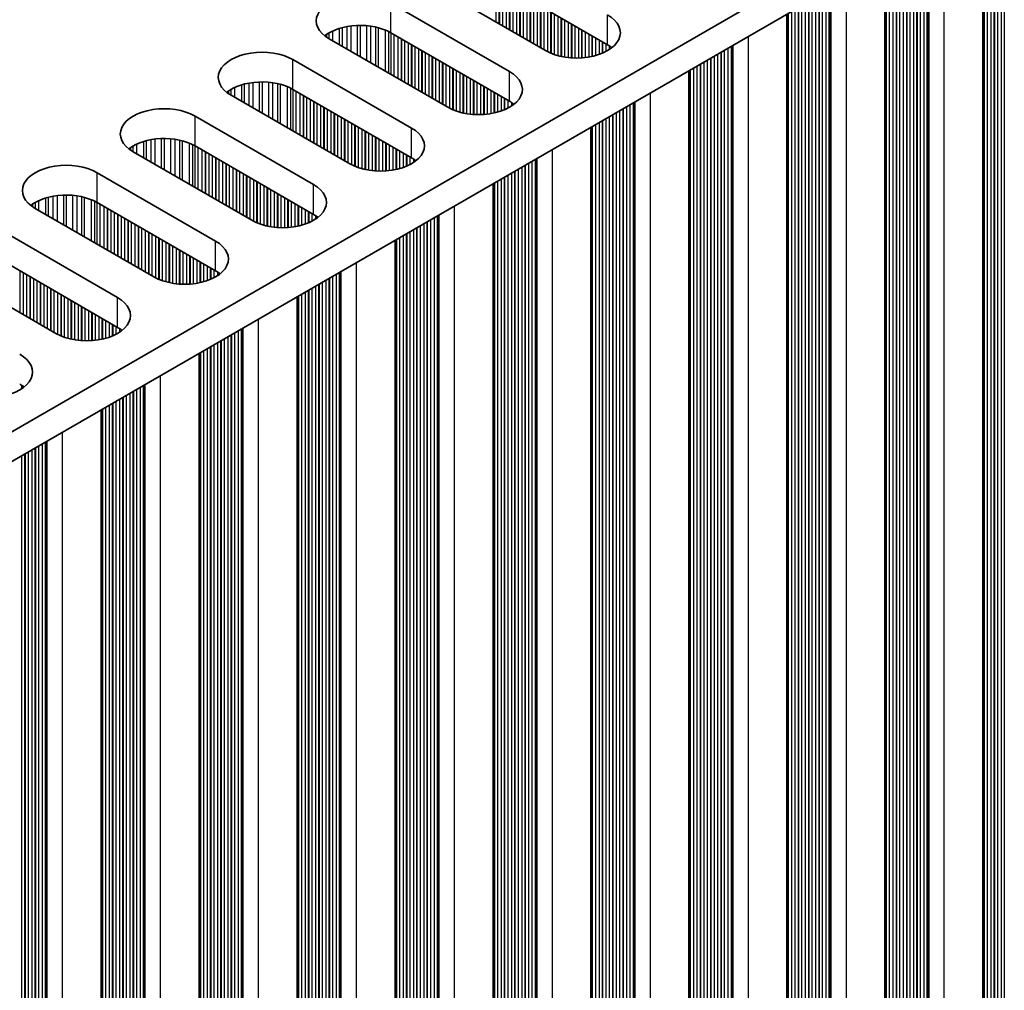
# Model space of a CAD drawing. Units: millimetres. Extents: x 0 to 9815, y 0 to 1686.
# Drawn here: x 568 to 622, y 955 to 1008 of the extents above; entities that cross this region are included whole.
import ezdxf

# ---------------------------------------------------------------- set-up
doc = ezdxf.new("R2010")
doc.units = ezdxf.units.MM
doc.header["$LTSCALE"] = 5
doc.layers.get('Defpoints').update_dxf_attribs({"lineweight": 25})
for name, color, linetype, lineweight in [('Dimension (ISO)', 7, 'Continuous', 18), ('Visible (ISO)', 7, 'Continuous', 35), ('Visible Narrow (ISO)', 7, 'Continuous', 25)]:
    doc.layers.add(name, color=color, linetype=linetype, lineweight=lineweight)
doc.styles.add('Note Text (TK)', font='txt')
doc.dimstyles.new('Default - Method 1b (TK)', dxfattribs={"dimscale": 5, "dimtxt": 2.5, "dimasz": 2.5, "dimexe": 1, "dimexo": 1.5, "dimgap": 1, "dimtad": 1, "dimtoh": 1, "dimrnd": 1e-08, "dimdsep": 46, "dimtxsty": 'Note Text (TK)', "dimcen": 0.09, "dimdle": 5, "dimclrd": 100, "dimclre": 100, "dimclrt": 7, "dimadec": 1, "dimazin": 1, "dimtfac": 1, "dimtmove": 0, "dimatfit": 3, "dimfxl": 0, "dimtolj": 1, "dimlwd": -1, "dimlwe": -1, "dimarcsym": 0})

# ---------------------------------------------------------------- blocks, each defined once
blk = doc.blocks.new('*D8')
at = {"layer": 'Defpoints', "color": 0, "transparency": 16777216}
for p in [(510.842, 955.897), (510.842, 811.377), (602.766, 758.305)]:
    blk.add_point(p, dxfattribs=at)
at = {"layer": 'Dimension (ISO)', "color": 100, "transparency": 16777216}
for p, q in [((518.342, 951.567), (607.766, 899.938)), ((602.766, 890.325), (602.766, 770.805)), ((518.342, 807.047), (607.766, 755.418))]:
    blk.add_line(p, q, dxfattribs=at)
for points in [[(600.683, 890.325), (604.85, 890.325), (602.766, 902.825)], [(600.683, 770.805), (604.85, 770.805), (602.766, 758.305)]]:
    blk.add_solid(points, dxfattribs=at)
at = {"layer": 'Dimension (ISO)', "color": 7, "transparency": 16777216, "insert": (592.666, 819.607), "char_height": 12.5, "attachment_point": 4, "rotation": 90, "style": 'Note Text (TK)'}
blk.add_mtext('\\A1;{\\Q30.000;\\W0.816;\\H0.816x;177}', dxfattribs=at)

msp = doc.modelspace()

# ---------------------------------------------------------------- linework, layer by layer
at = {"layer": 'Visible (ISO)'}
for p, q in [((742.9503, 1087.0467), (514.3419, 955.0596)), ((742.9503, 1085.4137), (514.378, 953.4475)), ((620.6334, 1014.794), (620.6334, 877.5133)), ((615.2593, 1011.6914), (615.2593, 874.4106)), ((600.044, 1006.9076), (593.5386, 1010.6635)), ((596.6499, 1006.581), (590.1445, 1010.3369)), ((588.1646, 1009.1938), (594.67, 1005.4379)), ((609.8853, 1008.5887), (609.8853, 871.3079)), ((594.67, 1003.8049), (588.1646, 1007.5608)), ((591.2759, 1003.4783), (584.7705, 1007.2342)), ((582.7906, 1006.0911), (589.296, 1002.3352)), ((604.5113, 1005.486), (604.5113, 868.2052)), ((585.9019, 1000.3756), (579.3965, 1004.1315)), ((589.296, 1000.7022), (582.7906, 1004.4581)), ((577.4166, 1002.9884), (583.922, 999.2325)), ((599.1373, 1002.3833), (599.1373, 865.1026)), ((583.922, 997.5995), (577.4166, 1001.3554)), ((580.5278, 997.2729), (574.0225, 1001.0288)), ((572.0426, 999.8857), (578.5479, 996.1298)), ((593.7633, 999.2806), (593.7633, 861.9999)), ((578.5479, 994.4968), (572.0426, 998.2527)), ((575.1538, 994.1703), (568.6484, 997.9261)), ((566.6685, 996.783), (573.1739, 993.0272)), ((588.3893, 996.1779), (588.3893, 858.8972)), ((573.1739, 991.3942), (566.6685, 995.15)), ((569.7798, 991.0676), (563.2744, 994.8234)), ((583.0153, 993.0752), (583.0153, 855.7945)), ((577.6413, 989.9725), (577.6413, 852.6918)), ((572.2673, 986.8699), (572.2673, 849.5891))]:
    msp.add_line(p, q, dxfattribs=at)
for centre, major_axis, start_param, end_param in [((586.4675, 1008.214), (-2.4, 0), 3.9269908, 7.0685835), ((598.3469, 1007.5608), (2.4, 0), 3.9269908, 7.0685835), ((586.4675, 1006.581), (-2.4, 0), 3.9269908, 5.6530481), ((598.3469, 1005.9278), (-2.4, 0), 3.7717299, 3.9269908), ((581.0935, 1005.1113), (-2.4, 0), 3.9269908, 7.0685835), ((592.9729, 1004.4581), (2.4, 0), 3.9269908, 7.0685835), ((581.0935, 1003.4783), (-2.4, 0), 3.9269908, 5.6530481), ((592.9729, 1002.8251), (-2.4, 0), 3.7717299, 3.9269908), ((575.7195, 1002.0086), (-2.4, 0), 3.9269908, 7.0685835), ((587.5989, 1001.3554), (2.4, 0), 3.9269908, 7.0685835), ((575.7195, 1000.3756), (-2.4, 0), 3.9269908, 5.6530481), ((570.3455, 998.9059), (-2.4, 0), 3.9269908, 7.0685835), ((587.5989, 999.7224), (-2.4, 0), 3.7717299, 3.9269908), ((582.2249, 998.2527), (2.4, 0), 3.9269908, 7.0685835), ((570.3455, 997.2729), (-2.4, 0), 3.9269908, 5.6530481), ((582.2249, 996.6197), (-2.4, 0), 3.7717299, 3.9269908), ((576.8509, 995.15), (2.4, 0), 3.9269908, 7.0685835), ((576.8509, 993.5171), (-2.4, 0), 3.7717299, 3.9269908), ((571.4769, 992.0474), (2.4, 0), 3.9269908, 7.0685835), ((571.4769, 990.4144), (-2.4, 0), 3.7717299, 3.9269908), ((566.1029, 988.9447), (2.4, 0), 3.9269908, 7.0685835), ((566.1029, 987.3117), (-2.4, 0), 3.7717299, 3.9269908)]:
    msp.add_ellipse(centre, major_axis=major_axis, ratio=0.5773503, start_param=start_param, end_param=end_param, dxfattribs=at)
at = {"layer": 'Visible Narrow (ISO)'}
for p, q in [((621.639, 1015.3747), (621.639, 881.5672)), ((621.8087, 1015.4726), (621.8087, 881.4692)), ((620.7056, 1014.8358), (620.7056, 882.0081)), ((620.8754, 1014.9338), (620.8754, 881.9101)), ((621.0733, 1015.0481), (621.0733, 881.8938)), ((621.2431, 1015.146), (621.2431, 881.7958)), ((621.2713, 1015.1624), (621.2713, 881.6815)), ((621.441, 1015.2604), (621.441, 881.5835)), ((620.6774, 1014.8194), (620.6774, 882.1224)), ((618.4995, 1013.562), (618.4995, 877.003)), ((617.0004, 1012.6966), (617.0004, 878.0399)), ((617.0287, 1012.7129), (617.0287, 877.9256)), ((617.1984, 1012.8109), (617.1984, 877.8277)), ((617.3964, 1012.9252), (617.3964, 877.8113)), ((617.5661, 1013.0232), (617.5661, 877.7133)), ((617.6062, 1013.0463), (617.6062, 877.5514)), ((617.6627, 1013.079), (617.6627, 877.4861)), ((616.067, 1012.1577), (616.067, 878.4808)), ((616.265, 1012.272), (616.265, 878.4645)), ((616.4347, 1012.37), (616.4347, 878.3665)), ((616.463, 1012.3863), (616.463, 878.2522)), ((616.6327, 1012.4843), (616.6327, 878.1543)), ((616.8307, 1012.5986), (616.8307, 878.1379)), ((615.3034, 1011.7168), (615.3034, 879.0197)), ((615.3316, 1011.7331), (615.3316, 878.9054)), ((615.5013, 1011.8311), (615.5013, 878.8074)), ((615.6993, 1011.9454), (615.6993, 878.7911)), ((615.869, 1012.0434), (615.869, 878.6931)), ((615.8973, 1012.0597), (615.8973, 878.5788)), ((593.9204, 1010.443), (593.9204, 1008.1568)), ((594.0902, 1010.345), (594.0902, 1008.0589)), ((594.1184, 1010.3287), (594.1184, 1008.0425)), ((594.2881, 1010.2307), (594.2881, 1007.9445)), ((594.4861, 1010.1164), (594.4861, 1007.8302)), ((594.6558, 1010.0184), (594.6558, 1007.7323)), ((594.6841, 1010.0021), (594.6841, 1007.7159)), ((612.2887, 1009.9763), (612.2887, 874.3834)), ((613.1255, 1010.4594), (613.1255, 873.9003)), ((594.8538, 1009.9041), (594.8538, 1007.6179)), ((595.0518, 1009.7898), (595.0518, 1007.5036)), ((595.2215, 1009.6919), (595.2215, 1007.4057)), ((595.2498, 1009.6755), (595.2498, 1007.3893)), ((595.4195, 1009.5775), (595.4195, 1007.2914)), ((595.6175, 1009.4632), (595.6175, 1007.177)), ((611.4567, 1009.4959), (611.4567, 875.0352)), ((611.6264, 1009.5939), (611.6264, 874.9373)), ((611.6547, 1009.6102), (611.6547, 874.8229)), ((611.8244, 1009.7082), (611.8244, 874.725)), ((612.0224, 1009.8225), (612.0224, 874.7086)), ((612.1921, 1009.9205), (612.1921, 874.6107)), ((612.2322, 1009.9436), (612.2322, 874.4487)), ((588.1646, 1007.5608), (588.1646, 1009.1938)), ((595.7872, 1009.3653), (595.7872, 1007.0791)), ((595.8155, 1009.3489), (595.8155, 1007.0627)), ((595.9852, 1009.2509), (595.9852, 1006.9648)), ((596.1832, 1009.1366), (596.1832, 1006.8504)), ((596.3529, 1009.0387), (596.3529, 1006.7525)), ((596.3812, 1009.0223), (596.3812, 1006.7361)), ((596.5509, 1008.9243), (596.5509, 1006.6382)), ((610.495, 1008.9407), (610.495, 875.5905)), ((610.5233, 1008.957), (610.5233, 875.4761)), ((610.693, 1009.055), (610.693, 875.3782)), ((610.891, 1009.1693), (610.891, 875.3618)), ((611.0607, 1009.2673), (611.0607, 875.2639)), ((611.089, 1009.2836), (611.089, 875.1495)), ((611.2587, 1009.3816), (611.2587, 875.0516)), ((596.7489, 1008.81), (596.7489, 1006.527)), ((596.9186, 1008.7121), (596.9186, 1006.4473)), ((596.9469, 1008.6957), (596.9469, 1006.4354)), ((597.1166, 1008.5977), (597.1166, 1006.3711)), ((597.3146, 1008.4834), (597.3146, 1006.3099)), ((597.4843, 1008.3855), (597.4843, 1006.2678)), ((597.5125, 1008.3691), (597.5125, 1006.2616)), ((600.044, 1006.9076), (600.044, 1008.5406)), ((609.9293, 1008.6141), (609.9293, 875.9171)), ((609.9576, 1008.6304), (609.9576, 875.8027)), ((610.1273, 1008.7284), (610.1273, 875.7048)), ((610.3253, 1008.8427), (610.3253, 875.6884)), ((585.4819, 1007.8444), (585.4819, 1006.8234)), ((585.7439, 1007.9022), (585.7439, 1006.6722)), ((585.9692, 1007.9364), (585.9692, 1006.5421)), ((586.3161, 1007.9639), (586.3161, 1006.3418)), ((586.4775, 1007.9666), (586.4775, 1006.2486)), ((586.8245, 1007.9512), (586.8245, 1006.0483)), ((587.0498, 1007.9252), (587.0498, 1005.9182)), ((587.3117, 1007.8781), (587.3117, 1005.767)), ((587.4609, 1007.8424), (587.4609, 1005.6809)), ((597.6823, 1008.2711), (597.6823, 1006.2294)), ((597.8802, 1008.1568), (597.8802, 1006.2016)), ((598.0499, 1008.0589), (598.0499, 1006.1858)), ((598.0782, 1008.0425), (598.0782, 1006.1839)), ((598.2479, 1007.9445), (598.2479, 1006.1763)), ((598.4459, 1007.8302), (598.4459, 1006.1763)), ((584.6256, 1007.4693), (584.6256, 1007.3257)), ((584.7627, 1007.5563), (584.7627, 1007.2387)), ((584.9537, 1007.6562), (584.9537, 1007.1284)), ((585.3328, 1007.802), (585.3328, 1006.9095)), ((587.8399, 1007.7177), (587.8399, 1005.462)), ((588.0309, 1007.6323), (588.0309, 1005.3518)), ((588.1576, 1007.5648), (588.1576, 1005.2786)), ((588.3158, 1007.4735), (588.3158, 1005.1873)), ((588.5464, 1007.3403), (588.5464, 1005.0541)), ((598.6156, 1007.7323), (598.6156, 1006.1839)), ((598.6439, 1007.7159), (598.6439, 1006.1858)), ((598.8136, 1007.6179), (598.8136, 1006.2016)), ((599.0116, 1007.5036), (599.0116, 1006.2294)), ((599.1813, 1007.4057), (599.1813, 1006.2616)), ((599.2096, 1007.3893), (599.2096, 1006.2678)), ((599.3793, 1007.2914), (599.3793, 1006.3099)), ((607.7515, 1007.3567), (607.7515, 870.7976)), ((588.7161, 1007.2424), (588.7161, 1004.9562)), ((588.7444, 1007.226), (588.7444, 1004.9398)), ((588.9141, 1007.1281), (588.9141, 1004.8419)), ((589.1121, 1007.0137), (589.1121, 1004.7276)), ((589.2818, 1006.9158), (589.2818, 1004.6296)), ((589.3101, 1006.8994), (589.3101, 1004.6132)), ((589.4798, 1006.8015), (589.4798, 1004.5153)), ((599.5773, 1007.177), (599.5773, 1006.3711)), ((599.747, 1007.0791), (599.747, 1006.4354)), ((599.7753, 1007.0627), (599.7753, 1006.4473)), ((599.945, 1006.9648), (599.945, 1006.527)), ((600.143, 1006.8469), (600.143, 1006.6417)), ((606.8181, 1006.8178), (606.8181, 871.508)), ((606.8581, 1006.8409), (606.8581, 871.346)), ((606.9147, 1006.8736), (606.9147, 871.2807)), ((589.6778, 1006.6871), (589.6778, 1004.401)), ((589.8475, 1006.5892), (589.8475, 1004.303)), ((589.8758, 1006.5728), (589.8758, 1004.2866)), ((590.0455, 1006.4749), (590.0455, 1004.1887)), ((590.2435, 1006.3605), (590.2435, 1004.0744)), ((590.4132, 1006.2626), (590.4132, 1003.9764)), ((590.4415, 1006.2462), (590.4415, 1003.96)), ((605.8847, 1006.2789), (605.8847, 871.9489)), ((606.0827, 1006.3932), (606.0827, 871.9325)), ((606.2524, 1006.4912), (606.2524, 871.8346)), ((606.2807, 1006.5075), (606.2807, 871.7203)), ((606.4504, 1006.6055), (606.4504, 871.6223)), ((606.6484, 1006.7198), (606.6484, 871.6059)), ((582.7906, 1004.4581), (582.7906, 1006.0911)), ((590.6112, 1006.1483), (590.6112, 1003.8621)), ((590.8092, 1006.0339), (590.8092, 1003.7478)), ((590.9789, 1005.936), (590.9789, 1003.6498)), ((591.0072, 1005.9196), (591.0072, 1003.6334)), ((591.1769, 1005.8217), (591.1769, 1003.5355)), ((591.3749, 1005.7073), (591.3749, 1003.4243)), ((604.9513, 1005.74), (604.9513, 872.5857)), ((605.121, 1005.838), (605.121, 872.4878)), ((605.1493, 1005.8543), (605.1493, 872.3735)), ((605.319, 1005.9523), (605.319, 872.2755)), ((605.517, 1006.0666), (605.517, 872.2591)), ((605.6867, 1006.1646), (605.6867, 872.1612)), ((605.715, 1006.1809), (605.715, 872.0469)), ((591.5446, 1005.6094), (591.5446, 1003.3446)), ((591.5728, 1005.593), (591.5728, 1003.3327)), ((591.7426, 1005.4951), (591.7426, 1003.2684)), ((591.9405, 1005.3807), (591.9405, 1003.2072)), ((592.1103, 1005.2828), (592.1103, 1003.1651)), ((592.1385, 1005.2664), (592.1385, 1003.1589)), ((592.3082, 1005.1685), (592.3082, 1003.1267)), ((594.67, 1003.8049), (594.67, 1005.4379)), ((604.5553, 1005.5114), (604.5553, 872.8144)), ((604.5836, 1005.5277), (604.5836, 872.7001)), ((604.7533, 1005.6257), (604.7533, 872.6021)), ((579.9588, 1004.6993), (579.9588, 1003.8069)), ((580.1079, 1004.7417), (580.1079, 1003.7208)), ((580.3699, 1004.7995), (580.3699, 1003.5695)), ((580.5952, 1004.8338), (580.5952, 1003.4394)), ((580.9421, 1004.8612), (580.9421, 1003.2391)), ((581.1035, 1004.8639), (581.1035, 1003.1459)), ((581.4505, 1004.8485), (581.4505, 1002.9456)), ((581.6758, 1004.8226), (581.6758, 1002.8156)), ((581.9377, 1004.7754), (581.9377, 1002.6643)), ((582.0869, 1004.7397), (582.0869, 1002.5782)), ((582.4659, 1004.6151), (582.4659, 1002.3594)), ((592.5062, 1005.0541), (592.5062, 1003.0989)), ((592.6759, 1004.9562), (592.6759, 1003.0831)), ((592.7042, 1004.9398), (592.7042, 1003.0812)), ((592.8739, 1004.8419), (592.8739, 1003.0736)), ((593.0719, 1004.7276), (593.0719, 1003.0736)), ((593.2416, 1004.6296), (593.2416, 1003.0812)), ((593.2699, 1004.6132), (593.2699, 1003.0831)), ((579.2516, 1004.3666), (579.2516, 1004.223)), ((579.3887, 1004.4536), (579.3887, 1004.136)), ((579.5797, 1004.5535), (579.5797, 1004.0257)), ((582.6569, 1004.5296), (582.6569, 1002.2491)), ((582.7836, 1004.4621), (582.7836, 1002.1759)), ((582.9418, 1004.3708), (582.9418, 1002.0846)), ((583.1724, 1004.2377), (583.1724, 1001.9515)), ((583.3421, 1004.1397), (583.3421, 1001.8535)), ((583.3704, 1004.1233), (583.3704, 1001.8372)), ((583.5401, 1004.0254), (583.5401, 1001.7392)), ((593.4396, 1004.5153), (593.4396, 1003.0989)), ((593.6376, 1004.401), (593.6376, 1003.1267)), ((593.8073, 1004.303), (593.8073, 1003.1589)), ((593.8356, 1004.2866), (593.8356, 1003.1651)), ((594.0053, 1004.1887), (594.0053, 1003.2072)), ((594.2033, 1004.0744), (594.2033, 1003.2684)), ((602.3774, 1004.254), (602.3774, 867.6949)), ((583.7381, 1003.9111), (583.7381, 1001.6249)), ((583.9078, 1003.8131), (583.9078, 1001.5269)), ((583.9361, 1003.7967), (583.9361, 1001.5106)), ((584.1058, 1003.6988), (584.1058, 1001.4126)), ((584.3038, 1003.5845), (584.3038, 1001.2983)), ((584.4735, 1003.4865), (584.4735, 1001.2003)), ((594.373, 1003.9764), (594.373, 1003.3327)), ((594.4013, 1003.96), (594.4013, 1003.3446)), ((594.571, 1003.8621), (594.571, 1003.4243)), ((594.769, 1003.7442), (594.769, 1003.539)), ((601.0764, 1003.5028), (601.0764, 868.5196)), ((601.2744, 1003.6171), (601.2744, 868.5033)), ((601.4441, 1003.7151), (601.4441, 868.4053)), ((601.4841, 1003.7382), (601.4841, 868.2433)), ((601.5407, 1003.7709), (601.5407, 868.178)), ((577.4166, 1001.3554), (577.4166, 1002.9884)), ((584.5018, 1003.4701), (584.5018, 1001.184)), ((584.6715, 1003.3722), (584.6715, 1001.086)), ((584.8695, 1003.2579), (584.8695, 1000.9717)), ((585.0392, 1003.1599), (585.0392, 1000.8737)), ((585.0675, 1003.1435), (585.0675, 1000.8574)), ((585.2372, 1003.0456), (585.2372, 1000.7594)), ((600.143, 1002.9639), (600.143, 869.1565)), ((600.3127, 1003.0619), (600.3127, 869.0585)), ((600.341, 1003.0782), (600.341, 868.9442)), ((600.5107, 1003.1762), (600.5107, 868.8462)), ((600.7087, 1003.2905), (600.7087, 868.8299)), ((600.8784, 1003.3885), (600.8784, 868.7319)), ((600.9067, 1003.4048), (600.9067, 868.6176)), ((585.4352, 1002.9313), (585.4352, 1000.6451)), ((585.6049, 1002.8333), (585.6049, 1000.5471)), ((585.6332, 1002.8169), (585.6332, 1000.5308)), ((585.8029, 1002.719), (585.8029, 1000.4328)), ((586.0008, 1002.6047), (586.0008, 1000.3216)), ((586.1706, 1002.5067), (586.1706, 1000.2419)), ((586.1988, 1002.4904), (586.1988, 1000.23)), ((599.1813, 1002.4087), (599.1813, 869.7117)), ((599.2096, 1002.425), (599.2096, 869.5974)), ((599.3793, 1002.523), (599.3793, 869.4994)), ((599.5773, 1002.6373), (599.5773, 869.4831)), ((599.747, 1002.7353), (599.747, 869.3851)), ((599.7753, 1002.7516), (599.7753, 869.2708)), ((599.945, 1002.8496), (599.945, 869.1728)), ((586.3685, 1002.3924), (586.3685, 1000.1657)), ((586.5665, 1002.2781), (586.5665, 1000.1045)), ((586.7362, 1002.1801), (586.7362, 1000.0624)), ((586.7645, 1002.1638), (586.7645, 1000.0562)), ((586.9342, 1002.0658), (586.9342, 1000.024)), ((587.1322, 1001.9515), (587.1322, 999.9962)), ((589.296, 1000.7022), (589.296, 1002.3352)), ((574.0147, 1001.3509), (574.0147, 1001.0333)), ((574.2057, 1001.4509), (574.2057, 1000.923)), ((574.5848, 1001.5966), (574.5848, 1000.7042)), ((574.7339, 1001.639), (574.7339, 1000.6181)), ((574.9959, 1001.6968), (574.9959, 1000.4668)), ((575.2212, 1001.7311), (575.2212, 1000.3367)), ((575.5681, 1001.7585), (575.5681, 1000.1364)), ((575.7295, 1001.7613), (575.7295, 1000.0433)), ((576.0764, 1001.7459), (576.0764, 999.843)), ((576.3017, 1001.7199), (576.3017, 999.7129)), ((576.5637, 1001.6727), (576.5637, 999.5616)), ((576.7128, 1001.637), (576.7128, 999.4755)), ((577.0919, 1001.5124), (577.0919, 999.2567)), ((577.2829, 1001.4269), (577.2829, 999.1464)), ((577.4096, 1001.3594), (577.4096, 999.0733)), ((587.3019, 1001.8535), (587.3019, 999.9804)), ((587.3302, 1001.8372), (587.3302, 999.9785)), ((587.4999, 1001.7392), (587.4999, 999.971)), ((587.6979, 1001.6249), (587.6979, 999.971)), ((587.8676, 1001.5269), (587.8676, 999.9785)), ((587.8959, 1001.5106), (587.8959, 999.9804)), ((588.0656, 1001.4126), (588.0656, 999.9962)), ((573.8776, 1001.2639), (573.8776, 1001.1203)), ((577.5678, 1001.2681), (577.5678, 998.9819)), ((577.7984, 1001.135), (577.7984, 998.8488)), ((577.9681, 1001.037), (577.9681, 998.7508)), ((577.9964, 1001.0207), (577.9964, 998.7345)), ((578.1661, 1000.9227), (578.1661, 998.6365)), ((578.3641, 1000.8084), (578.3641, 998.5222)), ((588.2636, 1001.2983), (588.2636, 1000.024)), ((588.4333, 1001.2003), (588.4333, 1000.0562)), ((588.4616, 1001.184), (588.4616, 1000.0624)), ((588.6313, 1001.086), (588.6313, 1000.1045)), ((588.8293, 1000.9717), (588.8293, 1000.1657)), ((588.999, 1000.8737), (588.999, 1000.23)), ((589.0273, 1000.8574), (589.0273, 1000.2419)), ((597.0034, 1001.1513), (597.0034, 864.5922)), ((578.5338, 1000.7104), (578.5338, 998.4242)), ((578.5621, 1000.6941), (578.5621, 998.4079)), ((578.7318, 1000.5961), (578.7318, 998.3099)), ((578.9298, 1000.4818), (578.9298, 998.1956)), ((579.0995, 1000.3838), (579.0995, 998.0976)), ((579.1278, 1000.3675), (579.1278, 998.0813)), ((579.2975, 1000.2695), (579.2975, 997.9833)), ((589.197, 1000.7594), (589.197, 1000.3216)), ((589.395, 1000.6415), (589.395, 1000.4363)), ((595.5044, 1000.2858), (595.5044, 865.6292)), ((595.5326, 1000.3021), (595.5326, 865.5149)), ((595.7024, 1000.4001), (595.7024, 865.4169)), ((595.9003, 1000.5144), (595.9003, 865.4006)), ((596.07, 1000.6124), (596.07, 865.3026)), ((596.1101, 1000.6355), (596.1101, 865.1407)), ((596.1667, 1000.6682), (596.1667, 865.0753)), ((572.0426, 998.2527), (572.0426, 999.8857)), ((579.4955, 1000.1552), (579.4955, 997.869)), ((579.6652, 1000.0572), (579.6652, 997.771)), ((579.6935, 1000.0409), (579.6935, 997.7547)), ((579.8632, 999.9429), (579.8632, 997.6567)), ((580.0612, 999.8286), (580.0612, 997.5424)), ((580.2309, 999.7306), (580.2309, 997.4444)), ((580.2591, 999.7143), (580.2591, 997.4281)), ((594.571, 999.7469), (594.571, 866.0701)), ((594.769, 999.8612), (594.769, 866.0538)), ((594.9387, 999.9592), (594.9387, 865.9558)), ((594.967, 999.9755), (594.967, 865.8415)), ((595.1367, 1000.0735), (595.1367, 865.7435)), ((595.3347, 1000.1878), (595.3347, 865.7272)), ((580.4288, 999.6163), (580.4288, 997.3301)), ((580.6268, 999.502), (580.6268, 997.2189)), ((580.7965, 999.404), (580.7965, 997.1392)), ((580.8248, 999.3877), (580.8248, 997.1273)), ((580.9945, 999.2897), (580.9945, 997.063)), ((581.1925, 999.1754), (581.1925, 997.0018)), ((583.922, 997.5995), (583.922, 999.2325)), ((593.8073, 999.306), (593.8073, 866.609)), ((593.8356, 999.3223), (593.8356, 866.4947)), ((594.0053, 999.4203), (594.0053, 866.3967)), ((594.2033, 999.5346), (594.2033, 866.3804)), ((594.373, 999.6326), (594.373, 866.2824)), ((594.4013, 999.6489), (594.4013, 866.1681)), ((569.8472, 998.6284), (569.8472, 997.2341)), ((570.1941, 998.6558), (570.1941, 997.0338)), ((570.3555, 998.6586), (570.3555, 996.9406)), ((570.7024, 998.6432), (570.7024, 996.7403)), ((581.3622, 999.0774), (581.3622, 996.9597)), ((581.3905, 999.0611), (581.3905, 996.9535)), ((581.5602, 998.9631), (581.5602, 996.9213)), ((581.7582, 998.8488), (581.7582, 996.8935)), ((581.9279, 998.7508), (581.9279, 996.8777)), ((581.9562, 998.7345), (581.9562, 996.8758)), ((582.1259, 998.6365), (582.1259, 996.8683)), ((568.5036, 998.1612), (568.5036, 998.0176)), ((568.6407, 998.2482), (568.6407, 997.9306)), ((568.8317, 998.3482), (568.8317, 997.8203)), ((569.2108, 998.4939), (569.2108, 997.6015)), ((569.3599, 998.5363), (569.3599, 997.5154)), ((569.6219, 998.5941), (569.6219, 997.3641)), ((570.9277, 998.6172), (570.9277, 996.6102)), ((571.1897, 998.57), (571.1897, 996.4589)), ((571.3388, 998.5343), (571.3388, 996.3728)), ((571.7179, 998.4097), (571.7179, 996.154)), ((571.9089, 998.3243), (571.9089, 996.0437)), ((572.0356, 998.2567), (572.0356, 995.9706)), ((572.1938, 998.1654), (572.1938, 995.8792)), ((582.3239, 998.5222), (582.3239, 996.8683)), ((582.4936, 998.4242), (582.4936, 996.8758)), ((582.5219, 998.4079), (582.5219, 996.8777)), ((582.6916, 998.3099), (582.6916, 996.8935)), ((582.8896, 998.1956), (582.8896, 996.9213)), ((583.0593, 998.0976), (583.0593, 996.9535)), ((572.4244, 998.0323), (572.4244, 995.7461)), ((572.5941, 997.9343), (572.5941, 995.6481)), ((572.6224, 997.918), (572.6224, 995.6318)), ((572.7921, 997.82), (572.7921, 995.5338)), ((572.9901, 997.7057), (572.9901, 995.4195)), ((573.1598, 997.6077), (573.1598, 995.3215)), ((573.1881, 997.5914), (573.1881, 995.3052)), ((583.0876, 998.0813), (583.0876, 996.9597)), ((583.2573, 997.9833), (583.2573, 997.0018)), ((583.4553, 997.869), (583.4553, 997.063)), ((583.625, 997.771), (583.625, 997.1273)), ((583.6533, 997.7547), (583.6533, 997.1392)), ((583.823, 997.6567), (583.823, 997.2189)), ((590.7927, 997.5655), (590.7927, 861.9726)), ((591.6294, 998.0486), (591.6294, 861.4896)), ((573.3578, 997.4934), (573.3578, 995.2072)), ((573.5558, 997.3791), (573.5558, 995.0929)), ((573.7255, 997.2811), (573.7255, 994.9949)), ((573.7538, 997.2648), (573.7538, 994.9786)), ((573.9235, 997.1668), (573.9235, 994.8806)), ((574.1215, 997.0525), (574.1215, 994.7663)), ((584.0209, 997.5388), (584.0209, 997.3336)), ((589.9606, 997.0851), (589.9606, 862.6245)), ((590.1304, 997.1831), (590.1304, 862.5265)), ((590.1586, 997.1995), (590.1586, 862.4122)), ((590.3283, 997.2974), (590.3283, 862.3142)), ((590.5263, 997.4117), (590.5263, 862.2979)), ((590.696, 997.5097), (590.696, 862.1999)), ((590.7361, 997.5329), (590.7361, 862.038)), ((574.2912, 996.9545), (574.2912, 994.6683)), ((574.3194, 996.9382), (574.3194, 994.652)), ((574.4892, 996.8402), (574.4892, 994.554)), ((574.6871, 996.7259), (574.6871, 994.4397)), ((574.8568, 996.6279), (574.8568, 994.3417)), ((574.8851, 996.6116), (574.8851, 994.3254)), ((575.0548, 996.5136), (575.0548, 994.2274)), ((588.999, 996.5299), (588.999, 863.1797)), ((589.0273, 996.5463), (589.0273, 863.0654)), ((589.197, 996.6442), (589.197, 862.9674)), ((589.395, 996.7585), (589.395, 862.9511)), ((589.5647, 996.8565), (589.5647, 862.8531)), ((589.593, 996.8729), (589.593, 862.7388)), ((589.7627, 996.9708), (589.7627, 862.6408)), ((575.2528, 996.3993), (575.2528, 994.1163)), ((575.4225, 996.3013), (575.4225, 994.0365)), ((575.4508, 996.285), (575.4508, 994.0246)), ((575.6205, 996.187), (575.6205, 993.9603)), ((575.8185, 996.0727), (575.8185, 993.8992)), ((575.9882, 995.9747), (575.9882, 993.857)), ((576.0165, 995.9584), (576.0165, 993.8508)), ((578.5479, 994.4968), (578.5479, 996.1298)), ((588.4333, 996.2033), (588.4333, 863.5063)), ((588.4616, 996.2197), (588.4616, 863.392)), ((588.6313, 996.3176), (588.6313, 863.294)), ((588.8293, 996.4319), (588.8293, 863.2777)), ((576.1862, 995.8604), (576.1862, 993.8186)), ((576.3842, 995.7461), (576.3842, 993.7909)), ((576.5539, 995.6481), (576.5539, 993.7751)), ((576.5822, 995.6318), (576.5822, 993.7731)), ((576.7519, 995.5338), (576.7519, 993.7656)), ((576.9499, 995.4195), (576.9499, 993.7656)), ((577.1196, 995.3215), (577.1196, 993.7731)), ((577.1479, 995.3052), (577.1479, 993.7751)), ((577.3176, 995.2072), (577.3176, 993.7909)), ((577.5156, 995.0929), (577.5156, 993.8186)), ((577.6853, 994.9949), (577.6853, 993.8508)), ((577.7136, 994.9786), (577.7136, 993.857)), ((577.8833, 994.8806), (577.8833, 993.8992)), ((586.2554, 994.9459), (586.2554, 858.3869)), ((567.8141, 994.4887), (567.8141, 992.2025)), ((567.9838, 994.3907), (567.9838, 992.1045)), ((578.0813, 994.7663), (578.0813, 993.9603)), ((578.251, 994.6683), (578.251, 994.0246)), ((578.2792, 994.652), (578.2792, 994.0365)), ((578.4489, 994.554), (578.4489, 994.1163)), ((578.6469, 994.4361), (578.6469, 994.231)), ((585.1523, 994.3091), (585.1523, 859.1952)), ((585.322, 994.407), (585.322, 859.0972)), ((585.3621, 994.4302), (585.3621, 858.9353)), ((585.4187, 994.4628), (585.4187, 858.87)), ((568.1818, 994.2764), (568.1818, 991.9902)), ((568.3515, 994.1784), (568.3515, 991.8922)), ((568.3797, 994.1621), (568.3797, 991.8759)), ((568.5495, 994.0641), (568.5495, 991.7779)), ((568.7474, 993.9498), (568.7474, 991.6636)), ((568.9171, 993.8518), (568.9171, 991.5656)), ((568.9454, 993.8355), (568.9454, 991.5493)), ((584.2189, 993.7702), (584.2189, 859.6361)), ((584.3886, 993.8681), (584.3886, 859.5381)), ((584.5866, 993.9825), (584.5866, 859.5218)), ((584.7563, 994.0804), (584.7563, 859.4238)), ((584.7846, 994.0968), (584.7846, 859.3095)), ((584.9543, 994.1947), (584.9543, 859.2115)), ((569.1151, 993.7375), (569.1151, 991.4513)), ((569.3131, 993.6232), (569.3131, 991.337)), ((569.4828, 993.5252), (569.4828, 991.239)), ((569.5111, 993.5089), (569.5111, 991.2227)), ((569.6808, 993.4109), (569.6808, 991.1247)), ((569.8788, 993.2966), (569.8788, 991.0136)), ((583.4553, 993.3293), (583.4553, 860.175)), ((583.625, 993.4272), (583.625, 860.077)), ((583.6533, 993.4436), (583.6533, 859.9627)), ((583.823, 993.5415), (583.823, 859.8647)), ((584.0209, 993.6559), (584.0209, 859.8484)), ((584.1907, 993.7538), (584.1907, 859.7504)), ((570.0485, 993.1986), (570.0485, 990.9338)), ((570.0768, 993.1823), (570.0768, 990.9219)), ((570.2465, 993.0843), (570.2465, 990.8577)), ((570.4445, 992.97), (570.4445, 990.7965)), ((570.6142, 992.872), (570.6142, 990.7543)), ((570.6425, 992.8557), (570.6425, 990.7482)), ((570.8122, 992.7577), (570.8122, 990.7159)), ((573.1739, 991.3942), (573.1739, 993.0272)), ((583.0593, 993.1006), (583.0593, 860.4036)), ((583.0876, 993.117), (583.0876, 860.2893)), ((583.2573, 993.2149), (583.2573, 860.1913)), ((571.0102, 992.6434), (571.0102, 990.6882)), ((571.1799, 992.5454), (571.1799, 990.6724)), ((571.2082, 992.5291), (571.2082, 990.6704)), ((571.3779, 992.4311), (571.3779, 990.6629)), ((571.5759, 992.3168), (571.5759, 990.6629)), ((571.7456, 992.2188), (571.7456, 990.6704)), ((571.7739, 992.2025), (571.7739, 990.6724)), ((571.9436, 992.1045), (571.9436, 990.6882)), ((572.1416, 991.9902), (572.1416, 990.7159)), ((572.3113, 991.8922), (572.3113, 990.7482)), ((572.3395, 991.8759), (572.3395, 990.7543)), ((572.5093, 991.7779), (572.5093, 990.7965)), ((572.7072, 991.6636), (572.7072, 990.8577)), ((580.8814, 991.8432), (580.8814, 855.2842)), ((572.8769, 991.5656), (572.8769, 990.9219)), ((572.9052, 991.5493), (572.9052, 990.9338)), ((573.0749, 991.4513), (573.0749, 991.0136)), ((573.2729, 991.3335), (573.2729, 991.1283)), ((579.5803, 991.0921), (579.5803, 856.1088)), ((579.7783, 991.2064), (579.7783, 856.0925)), ((579.948, 991.3043), (579.948, 855.9945)), ((579.9881, 991.3275), (579.9881, 855.8326)), ((580.0447, 991.3601), (580.0447, 855.7673)), ((578.6469, 990.5532), (578.6469, 856.7457)), ((578.8166, 990.6512), (578.8166, 856.6477)), ((578.8449, 990.6675), (578.8449, 856.5334)), ((579.0146, 990.7655), (579.0146, 856.4354)), ((579.2126, 990.8798), (579.2126, 856.4191)), ((579.3823, 990.9777), (579.3823, 856.3211)), ((579.4106, 990.9941), (579.4106, 856.2068)), ((577.6853, 989.998), (577.6853, 857.3009)), ((577.7136, 990.0143), (577.7136, 857.1866)), ((577.8833, 990.1123), (577.8833, 857.0886)), ((578.0813, 990.2266), (578.0813, 857.0723)), ((578.251, 990.3246), (578.251, 856.9743)), ((578.2792, 990.3409), (578.2792, 856.86)), ((578.4489, 990.4389), (578.4489, 856.762)), ((575.5074, 988.7405), (575.5074, 852.1815)), ((567.8989, 988.2308), (567.8989, 988.0256)), ((574.0083, 987.8751), (574.0083, 853.2184)), ((574.0366, 987.8914), (574.0366, 853.1041)), ((574.2063, 987.9894), (574.2063, 853.0062)), ((574.4043, 988.1037), (574.4043, 852.9898)), ((574.574, 988.2017), (574.574, 852.8918)), ((574.6141, 988.2248), (574.6141, 852.7299)), ((574.6706, 988.2575), (574.6706, 852.6646)), ((573.0749, 987.3362), (573.0749, 853.6594)), ((573.2729, 987.4505), (573.2729, 853.643)), ((573.4426, 987.5485), (573.4426, 853.545)), ((573.4709, 987.5648), (573.4709, 853.4307)), ((573.6406, 987.6628), (573.6406, 853.3328)), ((573.8386, 987.7771), (573.8386, 853.3164)), ((572.3113, 986.8953), (572.3113, 854.1982)), ((572.3395, 986.9116), (572.3395, 854.0839)), ((572.5093, 987.0096), (572.5093, 853.986)), ((572.7072, 987.1239), (572.7072, 853.9696)), ((572.8769, 987.2219), (572.8769, 853.8716)), ((572.9052, 987.2382), (572.9052, 853.7573)), ((569.2401, 985.1221), (569.2401, 849.6272)), ((569.2966, 985.1548), (569.2966, 849.5619)), ((570.1334, 985.6379), (570.1334, 849.0788)), ((568.4646, 984.6744), (568.4646, 850.2137)), ((568.6343, 984.7724), (568.6343, 850.1158)), ((568.6626, 984.7887), (568.6626, 850.0014)), ((568.8323, 984.8867), (568.8323, 849.9035)), ((569.0303, 985.001), (569.0303, 849.8871)), ((569.2, 985.099), (569.2, 849.7892)), ((567.8989, 984.3478), (567.8989, 850.5403)), ((568.0686, 984.4458), (568.0686, 850.4424)), ((568.0969, 984.4621), (568.0969, 850.328)), ((568.2666, 984.5601), (568.2666, 850.2301))]:
    msp.add_line(p, q, dxfattribs=at)

# ---------------------------------------------------------------- dimensions: what is measured, and where the dimension line sits
at = {"layer": 'Dimension (ISO)', "color": 100, "true_color": 0x00ff3f}
dim = msp.add_linear_dim(base=(602.7664, 758.3048), p1=(510.8425, 955.897), p2=(510.8425, 811.3771), angle=90, text='{\\Q30.000;\\W0.816;\\H0.816x;<>}', dimstyle='Default - Method 1b (TK)', override={"dimgap": 1, "dimtoh": 0, "dimdec": 2, "dimlfac": 1.224745, "dimtol": 0, "dimlim": 0, "dimtp": 0, "dimtm": 0, "dimtdec": 2, "dimtofl": 0, "dimatfit": 1}, dxfattribs=at)
dim.commit()
dim.dimension.update_dxf_attribs({"geometry": '*D8', "text_midpoint": (602.7664, 830.5647), "dimtype": 160})

doc.saveas('drawing.dxf')
